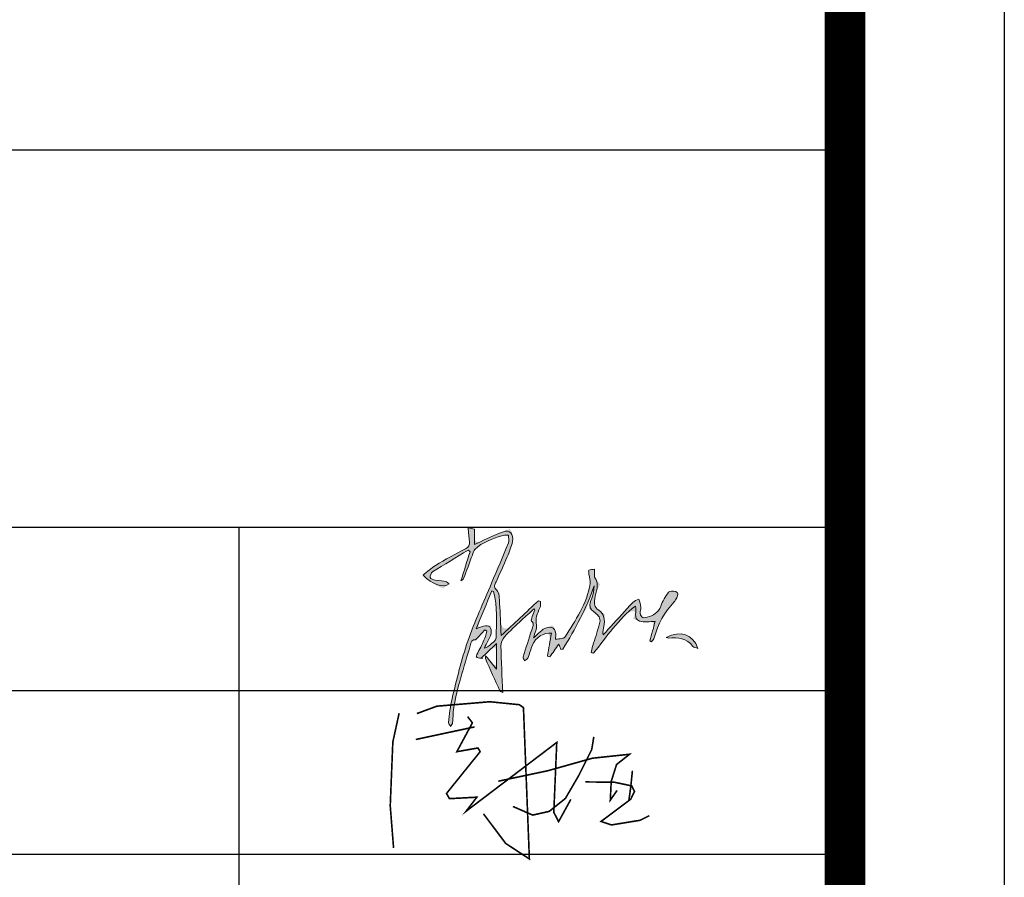
# Model space of a CAD drawing. Extents: x 491147 to 814927, y -517176 to -115407.
# Drawn here: x 584431 to 591031, y -425262 to -419515 of the extents above; entities that cross this region are included whole.
import ezdxf

# ---------------------------------------------------------------- set-up
doc = ezdxf.new("R2010")
doc.units = 0
doc.header["$LTSCALE"] = 1000
doc.header["$MEASUREMENT"] = 0
doc.layers.add('公用-图框', color=4, linetype='Continuous')
doc.layers.add('家具外线总', color=3, linetype='Continuous', lineweight=13)

# ---------------------------------------------------------------- blocks, each defined once
blk = doc.blocks.new('乙i')
at = {"const_width": 20}
for points in [[(51018.6471, -99310.441), (51266.948, -99218.5431), (51924.4843, -99163.4043), (52292.3368, -99200.1636), (52342.9166, -99236.9226), (52416.4866, -101116.236), (52122.2047, -100923.2502), (51846.3155, -100555.6584)], [(50728.9633, -100978.389), (50687.5798, -100454.5708), (50719.767, -99664.2483), (50797.9358, -99305.8459)], [(51648.595, -99347.2003), (51708.3705, -99425.3134), (51515.2482, -99783.7154), (51777.343, -99737.7667), (51804.932, -99783.7154), (51386.4996, -100302.939), (51423.2849, -100367.2676), (51763.5485, -100348.8881), (51630.2024, -100523.4941), (52756.7502, -99668.843), (52719.9649, -100537.2789), (52779.741, -100652.1513), (52931.4805, -100376.4574)], [(51004.8526, -99632.084), (51735.9595, -99475.8572)], [(53216.935, -99599.3253), (53190.9582, -99757.958), (53032.2135, -100075.2233), (52864.8097, -100363.646), (52662.77, -100525.163), (52457.8449, -100571.3106), (52212.5114, -100464.5941)], [(52030.6759, -100150.2132), (52645.4523, -100020.4228), (53199.6173, -99864.6744), (53661.4216, -99815.6425), (53499.7897, -99942.5486), (53433.4058, -100153.0975), (53421.8607, -100386.72), (53505.5622, -100265.5822)], [(53696.6199, -100020.9255), (53676.3965, -100220.1305), (53653.2838, -100384.6912)], [(53113.0272, -100159.503), (53468.3835, -100162.39), (53687.9528, -100208.5824), (53722.6219, -100277.871), (53676.3965, -100373.1431), (53306.5952, -100650.2977), (53436.6037, -100693.6031), (53791.96, -100635.8626), (53907.5228, -100578.1221)]]:
    blk.add_lwpolyline(points, dxfattribs=at)
blk = doc.blocks.new('tuqian')
at = {"layer": '公用-图框'}
h = blk.add_hatch(color=256, dxfattribs=at)
edge = h.paths.add_edge_path()
edge.add_spline(control_points=[(299460.4, -111480.8), (299460.4, -111480.8), (299460.4, -111480.8), (299467.1, -111461), (299479, -111442.3), (299491.6, -111425.5), (299495.5, -111420.3), (299510.9, -111419.9), (299519, -111422.8), (299530.3, -111426.8), (299531.1, -111437.4), (299524, -111447.7), (299520.4, -111452.9), (299518.5, -111459.5), (299514.2, -111464), (299475.1, -111504.4), (299450, -111552.5), (299434.4, -111606.2), (299432.7, -111612), (299427.7, -111616.9), (299424.3, -111622.3), (299422, -111621.2), (299419.7, -111620.2), (299417.4, -111619.2), (299424.9, -111592.1), (299432.3, -111564.9), (299438.8, -111541.1), (299417.8, -111541.1), (299394.5, -111546.7), (299375.8, -111539.8), (299350.4, -111530.3), (299366.4, -111501.4), (299359.8, -111480.2), (299291.5, -111532.2), (299245.4, -111603), (299193.2, -111668.2), (299190, -111666.5), (299186.8, -111664.9), (299183.6, -111663.2), (299186.9, -111651.5), (299190.1, -111639.7), (299193.5, -111628.1), (299201.9, -111600.3), (299211.3, -111572.9), (299218.4, -111544.8), (299222.6, -111528.3), (299212.6, -111516.7), (299199.4, -111507.3), (299175.8, -111490.6), (299173.9, -111476.3), (299186, -111448.9), (299192.6, -111434.1), (299195.1, -111417.4), (299195.6, -111400.1), (299165.3, -111489.9), (299119.8, -111571.2), (299071.9, -111651.3), (299069.2, -111651.6), (299066.5, -111652), (299063.7, -111652.4), (299062.2, -111649.1), (299060.6, -111645.8), (299059.2, -111642.5), (299058.1, -111640), (299057.3, -111637.4), (299055.5, -111632.3), (299042.5, -111650.2), (299030.8, -111666.4), (299019.1, -111682.7), (299016.1, -111681.6), (299013, -111680.6), (299010, -111679.6), (299015.3, -111649.1), (299020.5, -111618.6), (299025.8, -111588.2), (298998.9, -111582.7), (298960.6, -111607.3), (298950.3, -111634.7), (298943.7, -111652), (298939, -111670), (298932.1, -111687.2), (298930.1, -111692), (298923.3, -111694.9), (298918.7, -111698.6), (298917, -111693.3), (298912.7, -111687.2), (298914, -111682.7), (298924.5, -111646.7), (298935.8, -111610.9), (298947.5, -111575.2), (298951.4, -111563.1), (298959.3, -111552.3), (298946.9, -111539.9), (298944.2, -111537.2), (298947.1, -111527.6), (298949.1, -111521.7), (298952.1, -111512.5), (298956.4, -111503.8), (298960.2, -111494.8), (298959.1, -111493.8), (298958, -111492.8), (298956.8, -111491.7), (298940.4, -111506.5), (298923.6, -111520.9), (298907.5, -111536.1), (298884.4, -111557.8), (298860.8, -111579), (298839.6, -111602.5), (298831.4, -111611.6), (298824.8, -111626.2), (298825, -111638.2), (298826.2, -111699.7), (298829.8, -111761.1), (298832.6, -111824.4), (298829.8, -111822.9), (298822.6, -111821.4), (298820.8, -111817.5), (298801.3, -111775), (298782.5, -111732.1), (298763.7, -111689.3), (298763, -111687.7), (298763.8, -111685.4), (298764.3, -111678.1), (298779.7, -111696.8), (298792.5, -111712.3), (298808, -111731.1), (298808, -111696.1), (298808, -111665.6), (298808, -111629.4), (298785.6, -111650.5), (298767.3, -111667.7), (298747.6, -111686.4), (298752.3, -111688.7), (298751.7, -111688.2), (298751, -111688.1), (298722.9, -111685), (298723.3, -111685.2), (298737.8, -111657.5), (298747.3, -111639.2), (298755.7, -111620.3), (298763.8, -111601.4), (298766.7, -111594.6), (298767.2, -111586.8), (298768.7, -111579.4), (298766.4, -111577.8), (298764.1, -111576.2), (298761.8, -111574.6), (298750.2, -111587), (298738.5, -111599.4), (298724.2, -111614.6), (298710.8, -111611.2), (298706.9, -111623), (298702.7, -111638.6), (298691.3, -111681.1), (298676.9, -111722.8), (298665.3, -111765.3), (298655.2, -111801.7), (298646, -111838.5), (298638.9, -111875.6), (298634.7, -111897.9), (298635.6, -111921.1), (298633.2, -111943.9), (298632.7, -111949), (298628.3, -111953.7), (298625.6, -111958.7), (298622.5, -111953.7), (298616.3, -111948.3), (298616.9, -111943.7), (298620.6, -111911.7), (298623.1, -111879.2), (298630.8, -111848.1), (298650, -111771.5), (298667.9, -111694.2), (298693.6, -111619.6), (298720.6, -111541.4), (298755.9, -111466), (298787.8, -111389.5), (298810, -111336.2), (298833.2, -111283.2), (298854.7, -111229.5), (298858.2, -111220.8), (298854.9, -111209.3), (298854.7, -111199.1), (298845.9, -111199.6), (298836.4, -111198.1), (298828.3, -111200.9), (298790.4, -111214), (298751.6, -111226.1), (298722, -111255.2), (298716.6, -111260.6), (298714.5, -111269.7), (298711.6, -111277.4), (298700, -111308.4), (298688.9, -111339.7), (298676.9, -111370.6), (298675.4, -111374.4), (298670, -111376.8), (298665.9, -111380.2), (298678.3, -111340.8), (298690.3, -111302.6), (298702.3, -111264.3), (298699.7, -111262.4), (298697.1, -111260.5), (298694.5, -111258.5), (298647.2, -111287.1), (298599.7, -111315.3), (298553, -111344.9), (298547.4, -111348.4), (298542.4, -111360.3), (298544.2, -111366.2), (298545.9, -111371.7), (298556.7, -111377), (298563.9, -111377.8), (298607.8, -111382.2), (298607.9, -111381.8), (298619.9, -111392.4), (298596.6, -111409.8), (298551.5, -111395.6), (298515.5, -111357.7), (298532.3, -111344.4), (298547.6, -111329.3), (298565.6, -111318.5), (298604.2, -111295.4), (298643.7, -111273.5), (298683.8, -111253), (298697.9, -111245.8), (298702.3, -111237.6), (298700.1, -111222.9), (298697.6, -111205.8), (298696.5, -111188.6), (298694.5, -111168.8), (298705.3, -111171.1), (298711.9, -111172.5), (298719.5, -111174.2), (298719.5, -111194.2), (298719.5, -111213.9), (298719.5, -111235.5), (298752.9, -111220.5), (298784.3, -111206.3), (298815.9, -111192.3), (298821, -111190.1), (298826.7, -111189.1), (298831.7, -111186.7), (298860.4, -111172.9), (298877.4, -111195.9), (298871.3, -111223.7), (298866.7, -111244.5), (298858.8, -111264.7), (298850.5, -111284.5), (298836.3, -111318), (298820.4, -111350.8), (298805.9, -111384.2), (298801.2, -111394.8), (298793.8, -111402.8), (298808.6, -111416.7), (298819.4, -111426.8), (298818.3, -111451.3), (298819.6, -111469.6), (298822.7, -111510.3), (298823.9, -111551.1), (298826.2, -111597.7), (298877.5, -111549.8), (298926, -111504.4), (298974.5, -111459), (298977.1, -111459.9), (298979.6, -111460.9), (298982.2, -111461.9), (298981.8, -111470.6), (298984.1, -111480.7), (298980.4, -111487.7), (298969.1, -111509.6), (298961.2, -111530.4), (298966.2, -111556.6), (298968.9, -111570.4), (298959.9, -111586.4), (298954.9, -111606.8), (298963.7, -111598.3), (298969, -111592.5), (298975.1, -111587.5), (298983.2, -111580.9), (298990.9, -111573), (299000.3, -111569), (299028.8, -111556.7), (299045.2, -111568.8), (299043.3, -111599.5), (299043, -111603.6), (299042.3, -111607.6), (299041.7, -111612), (299051.1, -111611), (299059.2, -111610.5), (299067.1, -111609.1), (299071.3, -111608.4), (299077, -111607.2), (299078.9, -111604.2), (299121.4, -111537.2), (299167.3, -111471.7), (299180.3, -111391), (299182.2, -111379.4), (299176.9, -111366.8), (299175.3, -111354.6), (299174.5, -111348.7), (299172.9, -111338.5), (299174.9, -111337.7), (299181.5, -111334.8), (299189.6, -111335.2), (299197.1, -111334.3), (299197.3, -111339.9), (299197.6, -111345.4), (299197.6, -111351), (299197.7, -111356), (299195.5, -111362.6), (299197.8, -111365.8), (299219.2, -111394.5), (299202.1, -111423.5), (299198.5, -111452), (299196.1, -111471), (299194.8, -111484.8), (299214.4, -111497.3), (299236.6, -111511.5), (299239.3, -111536.3), (299234.7, -111561.1), (299232.8, -111571.4), (299229.6, -111581.5), (299231.3, -111594.4), (299241.7, -111583.5), (299252.2, -111572.7), (299262.3, -111561.5), (299291.2, -111529.6), (299319.6, -111497), (299349.2, -111465.7), (299355.2, -111459.4), (299365.7, -111457.4), (299374.1, -111453.4), (299376.9, -111463.8), (299380.4, -111474), (299382, -111484.6), (299382.8, -111489.9), (299379.5, -111495.8), (299379.3, -111501.4), (299378.4, -111522.5), (299386.8, -111530.8), (299406.6, -111524.9), (299430.1, -111518), (299451.2, -111508.2), (299460.4, -111480.8)], knot_values=[0, 0, 0, 0, 0.50005, 0.50005, 1, 1, 1, 2, 2, 2, 3, 3, 3, 4, 4, 4, 5, 5, 5, 6, 6, 6, 7, 7, 7, 8, 8, 8, 9, 9, 9, 10, 10, 10, 11, 11, 11, 12, 12, 12, 13, 13, 13, 14, 14, 14, 15, 15, 15, 16, 16, 16, 17, 17, 17, 18, 18, 18, 19, 19, 19, 20, 20, 20, 21, 21, 21, 22, 22, 22, 23, 23, 23, 24, 24, 24, 25, 25, 25, 26, 26, 26, 27, 27, 27, 28, 28, 28, 29, 29, 29, 30, 30, 30, 31, 31, 31, 32, 32, 32, 33, 33, 33, 34, 34, 34, 35, 35, 35, 36, 36, 36, 37, 37, 37, 38, 38, 38, 39, 39, 39, 40, 40, 40, 41, 41, 41, 42, 42, 42, 43, 43, 43, 44, 44, 44, 45, 45, 45, 46, 46, 46, 47, 47, 47, 48, 48, 48, 49, 49, 49, 50, 50, 50, 51, 51, 51, 52, 52, 52, 53, 53, 53, 54, 54, 54, 55, 55, 55, 56, 56, 56, 57, 57, 57, 58, 58, 58, 59, 59, 59, 60, 60, 60, 61, 61, 61, 62, 62, 62, 63, 63, 63, 64, 64, 64, 65, 65, 65, 66, 66, 66, 67, 67, 67, 68, 68, 68, 69, 69, 69, 70, 70, 70, 71, 71, 71, 72, 72, 72, 73, 73, 73, 74, 74, 74, 75, 75, 75, 76, 76, 76, 77, 77, 77, 78, 78, 78, 79, 79, 79, 80, 80, 80, 81, 81, 81, 82, 82, 82, 83, 83, 83, 84, 84, 84, 85, 85, 85, 86, 86, 86, 87, 87, 87, 88, 88, 88, 89, 89, 89, 90, 90, 90, 91, 91, 91, 92, 92, 92, 93, 93, 93, 94, 94, 94, 95, 95, 95, 96, 96, 96, 97, 97, 97, 98, 98, 98, 99, 99, 99, 100, 100, 100, 101, 101, 101, 102, 102, 102, 103, 103, 103, 104, 104, 104, 105, 105, 105, 106, 106, 106, 107, 107, 107, 108, 108, 108, 109, 109, 109, 110, 110, 110, 111, 111, 111, 112, 112, 112, 113, 113, 113, 114, 114, 114, 114], degree=3, periodic=0)
edge = h.paths.add_edge_path()
edge.add_spline(control_points=[(298759, -111647.9), (298759, -111647.9), (298759, -111647.9), (298769.6, -111642.4), (298775.3, -111640.8), (298779.1, -111637.1), (298789.1, -111627.4), (298806.3, -111616.8), (298806.2, -111606.6), (298805.8, -111545.3), (298813.7, -111483.1), (298795.6, -111422.7), (298793.2, -111421.8), (298790.8, -111420.8), (298788.5, -111419.9), (298768.4, -111468.6), (298748.4, -111517.3), (298726.2, -111571.2), (298740.8, -111565.4), (298748.4, -111560.7), (298756.5, -111559.7), (298764.7, -111558.6), (298776.9, -111558.2), (298780.9, -111562.9), (298786.2, -111569), (298787.6, -111581.1), (298785.9, -111589.7), (298783.6, -111601.3), (298776.9, -111612), (298771.8, -111623), (298768.6, -111629.9), (298764.9, -111636.4), (298759, -111647.9)], knot_values=[0, 0, 0, 0, 0.50005, 0.50005, 1, 1, 1, 2, 2, 2, 3, 3, 3, 4, 4, 4, 5, 5, 5, 6, 6, 6, 7, 7, 7, 8, 8, 8, 9, 9, 9, 10, 10, 10, 10], degree=3, periodic=0)
h = blk.add_hatch(color=256, dxfattribs=at)
edge = h.paths.add_edge_path()
edge.add_spline(control_points=[(299430.1, -111518), (299430.1, -111518), (299430.1, -111518), (299451.2, -111508.2), (299460.4, -111480.8), (299467.1, -111461), (299479, -111442.3), (299491.6, -111425.5), (299495.5, -111420.3), (299510.9, -111419.9), (299519, -111422.8), (299530.3, -111426.8), (299531.1, -111437.4), (299524, -111447.7), (299520.4, -111452.9), (299518.5, -111459.5), (299514.2, -111464), (299475.1, -111504.4), (299450, -111552.5), (299434.4, -111606.2), (299432.7, -111612), (299427.7, -111616.9), (299424.3, -111622.3), (299422, -111621.2), (299419.7, -111620.2), (299417.4, -111619.2), (299424.9, -111592.1), (299432.3, -111564.9), (299438.8, -111541.1), (299417.8, -111541.1), (299394.5, -111546.7), (299375.8, -111539.8), (299350.4, -111530.3), (299366.4, -111501.4), (299359.8, -111480.2), (299291.5, -111532.2), (299245.4, -111603), (299193.2, -111668.2), (299190, -111666.5), (299186.8, -111664.9), (299183.6, -111663.2), (299186.9, -111651.5), (299190.1, -111639.7), (299193.5, -111628.1), (299201.9, -111600.3), (299211.3, -111572.9), (299218.4, -111544.8), (299222.6, -111528.3), (299212.6, -111516.7), (299199.4, -111507.3), (299175.8, -111490.6), (299173.9, -111476.3), (299186, -111448.9), (299192.6, -111434.1), (299195.1, -111417.4), (299195.6, -111400.1), (299165.3, -111489.9), (299119.8, -111571.2), (299071.9, -111651.3), (299069.2, -111651.6), (299066.5, -111652), (299063.7, -111652.4), (299062.2, -111649.1), (299060.6, -111645.8), (299059.2, -111642.5), (299058.1, -111640), (299057.3, -111637.4), (299055.5, -111632.3), (299042.5, -111650.2), (299030.8, -111666.4), (299019.1, -111682.7), (299016.1, -111681.6), (299013, -111680.6), (299010, -111679.6), (299015.3, -111649.1), (299020.5, -111618.6), (299025.8, -111588.2), (298998.9, -111582.7), (298960.6, -111607.3), (298950.3, -111634.7), (298943.7, -111652), (298939, -111670), (298932.1, -111687.2), (298930.1, -111692), (298923.3, -111694.9), (298918.7, -111698.6), (298917, -111693.3), (298912.7, -111687.2), (298914, -111682.7), (298924.5, -111646.7), (298935.8, -111610.9), (298947.5, -111575.2), (298951.4, -111563.1), (298959.3, -111552.3), (298946.9, -111539.9), (298944.2, -111537.2), (298947.1, -111527.6), (298949.1, -111521.7), (298952.1, -111512.5), (298956.4, -111503.8), (298960.2, -111494.8), (298959.1, -111493.8), (298958, -111492.8), (298956.8, -111491.7), (298940.4, -111506.5), (298923.6, -111520.9), (298907.5, -111536.1), (298884.4, -111557.8), (298860.8, -111579), (298839.6, -111602.5), (298831.4, -111611.6), (298824.8, -111626.2), (298825, -111638.2), (298826.2, -111699.7), (298829.8, -111761.1), (298832.6, -111824.4), (298829.8, -111822.9), (298822.6, -111821.4), (298820.8, -111817.5), (298801.3, -111775), (298782.5, -111732.1), (298763.7, -111689.3), (298763, -111687.7), (298763.8, -111685.4), (298764.3, -111678.1), (298779.7, -111696.8), (298792.5, -111712.3), (298808, -111731.1), (298808, -111696.1), (298808, -111665.6), (298808, -111629.4), (298785.6, -111650.5), (298767.3, -111667.7), (298747.6, -111686.4), (298752.3, -111688.7), (298751.7, -111688.2), (298751, -111688.1), (298722.9, -111685), (298723.3, -111685.2), (298737.8, -111657.5), (298747.3, -111639.2), (298755.7, -111620.3), (298763.8, -111601.4), (298766.7, -111594.6), (298767.2, -111586.8), (298768.7, -111579.4), (298766.4, -111577.8), (298764.1, -111576.2), (298761.8, -111574.6), (298750.2, -111587), (298738.5, -111599.4), (298724.2, -111614.6), (298710.8, -111611.2), (298706.9, -111623), (298702.7, -111638.6), (298691.3, -111681.1), (298676.9, -111722.8), (298665.3, -111765.3), (298655.2, -111801.7), (298646, -111838.5), (298638.9, -111875.6), (298634.7, -111897.9), (298635.6, -111921.1), (298633.2, -111943.9), (298632.7, -111949), (298628.3, -111953.7), (298625.6, -111958.7), (298622.5, -111953.7), (298616.3, -111948.3), (298616.9, -111943.7), (298620.6, -111911.7), (298623.1, -111879.2), (298630.8, -111848.1), (298650, -111771.5), (298667.9, -111694.2), (298693.6, -111619.6), (298720.6, -111541.4), (298755.9, -111466), (298787.8, -111389.5), (298810, -111336.2), (298833.2, -111283.2), (298854.7, -111229.5), (298858.2, -111220.8), (298854.9, -111209.3), (298854.7, -111199.1), (298845.9, -111199.6), (298836.4, -111198.1), (298828.3, -111200.9), (298790.4, -111214), (298751.6, -111226.1), (298722, -111255.2), (298716.6, -111260.6), (298714.5, -111269.7), (298711.6, -111277.4), (298700, -111308.4), (298688.9, -111339.7), (298676.9, -111370.6), (298675.4, -111374.4), (298670, -111376.8), (298665.9, -111380.2), (298678.3, -111340.8), (298690.3, -111302.6), (298702.3, -111264.3), (298699.7, -111262.4), (298697.1, -111260.5), (298694.5, -111258.5), (298647.2, -111287.1), (298599.7, -111315.3), (298553, -111344.9), (298547.4, -111348.4), (298542.4, -111360.3), (298544.2, -111366.2), (298545.9, -111371.7), (298556.7, -111377), (298563.9, -111377.8), (298607.8, -111382.2), (298607.9, -111381.8), (298619.9, -111392.4), (298596.6, -111409.8), (298551.5, -111395.6), (298515.5, -111357.7), (298532.3, -111344.4), (298547.6, -111329.3), (298565.6, -111318.5), (298604.2, -111295.4), (298643.7, -111273.5), (298683.8, -111253), (298697.9, -111245.8), (298702.3, -111237.6), (298700.1, -111222.9), (298697.6, -111205.8), (298696.5, -111188.6), (298694.5, -111168.8), (298705.3, -111171.1), (298711.9, -111172.5), (298719.5, -111174.2), (298719.5, -111194.2), (298719.5, -111213.9), (298719.5, -111235.5), (298752.9, -111220.5), (298784.3, -111206.3), (298815.9, -111192.3), (298821, -111190.1), (298826.7, -111189.1), (298831.7, -111186.7), (298860.4, -111172.9), (298877.4, -111195.9), (298871.3, -111223.7), (298866.7, -111244.5), (298858.8, -111264.7), (298850.5, -111284.5), (298836.3, -111318), (298820.4, -111350.8), (298805.9, -111384.2), (298801.2, -111394.8), (298793.8, -111402.8), (298808.6, -111416.7), (298819.4, -111426.8), (298818.3, -111451.3), (298819.6, -111469.6), (298822.7, -111510.3), (298823.9, -111551.1), (298826.2, -111597.7), (298877.5, -111549.8), (298926, -111504.4), (298974.5, -111459), (298977.1, -111459.9), (298979.6, -111460.9), (298982.2, -111461.9), (298981.8, -111470.6), (298984.1, -111480.7), (298980.4, -111487.7), (298969.1, -111509.6), (298961.2, -111530.4), (298966.2, -111556.6), (298968.9, -111570.4), (298959.9, -111586.4), (298954.9, -111606.8), (298963.7, -111598.3), (298969, -111592.5), (298975.1, -111587.5), (298983.2, -111580.9), (298990.9, -111573), (299000.3, -111569), (299028.8, -111556.7), (299045.2, -111568.8), (299043.3, -111599.5), (299043, -111603.6), (299042.3, -111607.6), (299041.7, -111612), (299051.1, -111611), (299059.2, -111610.5), (299067.1, -111609.1), (299071.3, -111608.4), (299077, -111607.2), (299078.9, -111604.2), (299121.4, -111537.2), (299167.3, -111471.7), (299180.3, -111391), (299182.2, -111379.4), (299176.9, -111366.8), (299175.3, -111354.6), (299174.5, -111348.7), (299172.9, -111338.5), (299174.9, -111337.7), (299181.5, -111334.8), (299189.6, -111335.2), (299197.1, -111334.3), (299197.3, -111339.9), (299197.6, -111345.4), (299197.6, -111351), (299197.7, -111356), (299195.5, -111362.6), (299197.8, -111365.8), (299219.2, -111394.5), (299202.1, -111423.5), (299198.5, -111452), (299196.1, -111471), (299194.8, -111484.8), (299214.4, -111497.3), (299236.6, -111511.5), (299239.3, -111536.3), (299234.7, -111561.1), (299232.8, -111571.4), (299229.6, -111581.5), (299231.3, -111594.4), (299241.7, -111583.5), (299252.2, -111572.7), (299262.3, -111561.5), (299291.2, -111529.6), (299319.6, -111497), (299349.2, -111465.7), (299355.2, -111459.4), (299365.7, -111457.4), (299374.1, -111453.4), (299376.9, -111463.8), (299380.4, -111474), (299382, -111484.6), (299382.8, -111489.9), (299379.5, -111495.8), (299379.3, -111501.4), (299378.4, -111522.5), (299386.8, -111530.8), (299406.6, -111524.9), (299430.1, -111518)], knot_values=[0, 0, 0, 0, 0.50005, 0.50005, 1, 1, 1, 2, 2, 2, 3, 3, 3, 4, 4, 4, 5, 5, 5, 6, 6, 6, 7, 7, 7, 8, 8, 8, 9, 9, 9, 10, 10, 10, 11, 11, 11, 12, 12, 12, 13, 13, 13, 14, 14, 14, 15, 15, 15, 16, 16, 16, 17, 17, 17, 18, 18, 18, 19, 19, 19, 20, 20, 20, 21, 21, 21, 22, 22, 22, 23, 23, 23, 24, 24, 24, 25, 25, 25, 26, 26, 26, 27, 27, 27, 28, 28, 28, 29, 29, 29, 30, 30, 30, 31, 31, 31, 32, 32, 32, 33, 33, 33, 34, 34, 34, 35, 35, 35, 36, 36, 36, 37, 37, 37, 38, 38, 38, 39, 39, 39, 40, 40, 40, 41, 41, 41, 42, 42, 42, 43, 43, 43, 44, 44, 44, 45, 45, 45, 46, 46, 46, 47, 47, 47, 48, 48, 48, 49, 49, 49, 50, 50, 50, 51, 51, 51, 52, 52, 52, 53, 53, 53, 54, 54, 54, 55, 55, 55, 56, 56, 56, 57, 57, 57, 58, 58, 58, 59, 59, 59, 60, 60, 60, 61, 61, 61, 62, 62, 62, 63, 63, 63, 64, 64, 64, 65, 65, 65, 66, 66, 66, 67, 67, 67, 68, 68, 68, 69, 69, 69, 70, 70, 70, 71, 71, 71, 72, 72, 72, 73, 73, 73, 74, 74, 74, 75, 75, 75, 76, 76, 76, 77, 77, 77, 78, 78, 78, 79, 79, 79, 80, 80, 80, 81, 81, 81, 82, 82, 82, 83, 83, 83, 84, 84, 84, 85, 85, 85, 86, 86, 86, 87, 87, 87, 88, 88, 88, 89, 89, 89, 90, 90, 90, 91, 91, 91, 92, 92, 92, 93, 93, 93, 94, 94, 94, 95, 95, 95, 96, 96, 96, 97, 97, 97, 98, 98, 98, 99, 99, 99, 100, 100, 100, 101, 101, 101, 102, 102, 102, 103, 103, 103, 104, 104, 104, 105, 105, 105, 106, 106, 106, 107, 107, 107, 108, 108, 108, 109, 109, 109, 110, 110, 110, 111, 111, 111, 112, 112, 112, 113, 113, 113, 114, 114, 114, 114], degree=3, periodic=0)
edge = h.paths.add_edge_path()
edge.add_spline(control_points=[(298768.6, -111629.9), (298768.6, -111629.9), (298768.6, -111629.9), (298764.9, -111636.4), (298759, -111647.9), (298769.6, -111642.4), (298775.3, -111640.8), (298779.1, -111637.1), (298789.1, -111627.4), (298806.3, -111616.8), (298806.2, -111606.6), (298805.8, -111545.3), (298813.7, -111483.1), (298795.6, -111422.7), (298793.2, -111421.8), (298790.8, -111420.8), (298788.5, -111419.9), (298768.4, -111468.6), (298748.4, -111517.3), (298726.2, -111571.2), (298740.8, -111565.4), (298748.4, -111560.7), (298756.5, -111559.7), (298764.7, -111558.6), (298776.9, -111558.2), (298780.9, -111562.9), (298786.2, -111569), (298787.6, -111581.1), (298785.9, -111589.7), (298783.6, -111601.3), (298776.9, -111612), (298771.8, -111623), (298768.6, -111629.9)], knot_values=[0, 0, 0, 0, 0.50005, 0.50005, 1, 1, 1, 2, 2, 2, 3, 3, 3, 4, 4, 4, 5, 5, 5, 6, 6, 6, 7, 7, 7, 8, 8, 8, 9, 9, 9, 10, 10, 10, 10], degree=3, periodic=0)
h = blk.add_hatch(color=256, dxfattribs=at)
edge = h.paths.add_edge_path()
edge.add_spline(control_points=[(299608.7, -111648.9), (299589.5, -111592.2), (299538.3, -111575.2), (299482.5, -111605.3)], knot_values=[3, 3, 3, 3, 4, 4, 4, 4], degree=3, periodic=0)
edge.add_spline(control_points=[(299482.5, -111605.3), (299486.2, -111606.4), (299488.7, -111608), (299491.1, -111607.7)], knot_values=[2, 2, 2, 2, 3, 3, 3, 3], degree=3, periodic=0)
edge.add_spline(control_points=[(299491.1, -111607.7), (299528.9, -111603.4), (299563.5, -111607.4), (299588.6, -111641.1)], knot_values=[1, 1, 1, 1, 2, 2, 2, 2], degree=3, periodic=0)
edge.add_spline(control_points=[(299588.6, -111641.1), (299591.9, -111645.4), (299600.4, -111645.8), (299608.7, -111648.9)], knot_values=[0, 0, 0, 0, 1, 1, 1, 1], degree=3, periodic=0)
h = blk.add_hatch(color=256, dxfattribs=at)
edge = h.paths.add_edge_path()
edge.add_spline(control_points=[(299608.7, -111648.9), (299589.5, -111592.2), (299538.3, -111575.2), (299482.5, -111605.3)], knot_values=[3, 3, 3, 3, 4, 4, 4, 4], degree=3, periodic=0)
edge.add_spline(control_points=[(299482.5, -111605.3), (299486.2, -111606.4), (299488.7, -111608), (299491.1, -111607.7)], knot_values=[2, 2, 2, 2, 3, 3, 3, 3], degree=3, periodic=0)
edge.add_spline(control_points=[(299491.1, -111607.7), (299528.9, -111603.4), (299563.5, -111607.4), (299588.6, -111641.1)], knot_values=[1, 1, 1, 1, 2, 2, 2, 2], degree=3, periodic=0)
edge.add_spline(control_points=[(299588.6, -111641.1), (299591.9, -111645.4), (299600.4, -111645.8), (299608.7, -111648.9)], knot_values=[0, 0, 0, 0, 1, 1, 1, 1], degree=3, periodic=0)
at = {"color": 13}
for p, q in [((300192.8, -120167.8), (300192.8, -91467.8)), ((300192.8, -109667.8), (293192.8, -109667.8)), ((300192.8, -111167.8), (293192.8, -111167.8)), ((297783.1, -111167.8), (297783.1, -115717.8)), ((300192.8, -111817.8), (293192.8, -111817.8)), ((300192.8, -112467.8), (293192.8, -112467.8))]:
    blk.add_line(p, q, dxfattribs=at)
at = {"color": 3, "const_width": 100}
blk.add_lwpolyline([(300192.8, -91467.8), (300192.8, -120167.8)], dxfattribs=at)
at = {"layer": '公用-图框', "lineweight": 0}
for points, knots in [([(298956.8, -111491.7), (298940.4, -111506.5), (298923.6, -111520.9), (298907.5, -111536.1), (298884.4, -111557.8), (298860.8, -111579), (298839.6, -111602.5), (298831.4, -111611.6), (298824.8, -111626.2), (298825, -111638.2), (298826.2, -111699.7), (298829.8, -111761.1), (298832.6, -111824.4), (298829.8, -111822.9), (298822.6, -111821.4), (298820.8, -111817.5), (298801.3, -111775), (298782.5, -111732.1), (298763.7, -111689.3), (298763, -111687.7), (298763.8, -111685.4), (298764.3, -111678.1), (298779.7, -111696.8), (298792.5, -111712.3), (298808, -111731.1), (298808, -111696.1), (298808, -111665.6), (298808, -111629.4), (298785.6, -111650.5), (298767.3, -111667.7), (298747.6, -111686.4), (298752.3, -111688.7), (298751.7, -111688.2), (298751, -111688.1), (298722.9, -111685), (298723.3, -111685.2), (298737.8, -111657.5), (298747.3, -111639.2), (298755.7, -111620.3), (298763.8, -111601.4), (298766.7, -111594.6), (298767.2, -111586.8), (298768.7, -111579.4), (298766.4, -111577.8), (298764.1, -111576.2), (298761.8, -111574.6), (298750.2, -111587), (298738.5, -111599.4), (298724.2, -111614.6), (298710.8, -111611.2), (298706.9, -111623), (298702.7, -111638.6), (298691.3, -111681.1), (298676.9, -111722.8), (298665.3, -111765.3), (298655.2, -111801.7), (298646, -111838.5), (298638.9, -111875.6), (298634.7, -111897.9), (298635.6, -111921.1), (298633.2, -111943.9), (298632.7, -111949), (298628.3, -111953.7), (298625.6, -111958.7), (298622.5, -111953.7), (298616.3, -111948.3), (298616.9, -111943.7), (298620.6, -111911.7), (298623.1, -111879.2), (298630.8, -111848.1), (298650, -111771.5), (298667.9, -111694.2), (298693.6, -111619.6), (298720.6, -111541.4), (298755.9, -111466), (298787.8, -111389.5), (298810, -111336.2), (298833.2, -111283.2), (298854.7, -111229.5), (298858.2, -111220.8), (298854.9, -111209.3), (298854.7, -111199.1), (298845.9, -111199.6), (298836.4, -111198.1), (298828.3, -111200.9), (298790.4, -111214), (298751.6, -111226.1), (298722, -111255.2), (298716.6, -111260.6), (298714.5, -111269.7), (298711.6, -111277.4), (298700, -111308.4), (298688.9, -111339.7), (298676.9, -111370.6), (298675.4, -111374.4), (298670, -111376.8), (298665.9, -111380.2), (298678.3, -111340.8), (298690.3, -111302.6), (298702.3, -111264.3), (298699.7, -111262.4), (298697.1, -111260.5), (298694.5, -111258.5), (298647.2, -111287.1), (298599.7, -111315.3), (298553, -111344.9), (298547.4, -111348.4), (298542.4, -111360.3), (298544.2, -111366.2), (298545.9, -111371.7), (298556.7, -111377), (298563.9, -111377.8), (298607.8, -111382.2), (298607.9, -111381.8), (298619.9, -111392.4), (298596.6, -111409.8), (298551.5, -111395.6), (298515.5, -111357.7), (298532.3, -111344.4), (298547.6, -111329.3), (298565.6, -111318.5), (298604.2, -111295.4), (298643.7, -111273.5), (298683.8, -111253), (298697.9, -111245.8), (298702.3, -111237.6), (298700.1, -111222.9), (298697.6, -111205.8), (298696.5, -111188.6), (298694.5, -111168.8), (298705.3, -111171.1), (298711.9, -111172.5), (298719.5, -111174.2), (298719.5, -111194.2), (298719.5, -111213.9), (298719.5, -111235.5), (298752.9, -111220.5), (298784.3, -111206.3), (298815.9, -111192.3), (298821, -111190.1), (298826.7, -111189.1), (298831.7, -111186.7), (298860.4, -111172.9), (298877.4, -111195.9), (298871.3, -111223.7), (298866.7, -111244.5), (298858.8, -111264.7), (298850.5, -111284.5), (298836.3, -111318), (298820.4, -111350.8), (298805.9, -111384.2), (298801.2, -111394.8), (298793.8, -111402.8), (298808.6, -111416.7), (298819.4, -111426.8), (298818.3, -111451.3), (298819.6, -111469.6), (298822.7, -111510.3), (298823.9, -111551.1), (298826.2, -111597.7), (298877.5, -111549.8), (298926, -111504.4), (298974.5, -111459), (298977.1, -111459.9), (298979.6, -111460.9), (298982.2, -111461.9), (298981.8, -111470.6), (298984.1, -111480.7), (298980.4, -111487.7), (298969.1, -111509.6), (298961.2, -111530.4), (298966.2, -111556.6), (298968.9, -111570.4), (298959.9, -111586.4), (298954.9, -111606.8), (298963.7, -111598.3), (298969, -111592.5), (298975.1, -111587.5), (298983.2, -111580.9), (298990.9, -111573), (299000.3, -111569), (299028.8, -111556.7), (299045.2, -111568.8), (299043.3, -111599.5), (299043, -111603.6), (299042.3, -111607.6), (299041.7, -111612), (299051.1, -111611), (299059.2, -111610.5), (299067.1, -111609.1), (299071.3, -111608.4), (299077, -111607.2), (299078.9, -111604.2), (299121.4, -111537.2), (299167.3, -111471.7), (299180.3, -111391), (299182.2, -111379.4), (299176.9, -111366.8), (299175.3, -111354.6), (299174.5, -111348.7), (299172.9, -111338.5), (299174.9, -111337.7), (299181.5, -111334.8), (299189.6, -111335.2), (299197.1, -111334.3), (299197.3, -111339.9), (299197.6, -111345.4), (299197.6, -111351), (299197.7, -111356), (299195.5, -111362.6), (299197.8, -111365.8), (299219.2, -111394.5), (299202.1, -111423.5), (299198.5, -111452), (299196.1, -111471), (299194.8, -111484.8), (299214.4, -111497.3), (299236.6, -111511.5), (299239.3, -111536.3), (299234.7, -111561.1), (299232.8, -111571.4), (299229.6, -111581.5), (299231.3, -111594.4), (299241.7, -111583.5), (299252.2, -111572.7), (299262.3, -111561.5), (299291.2, -111529.6), (299319.6, -111497), (299349.2, -111465.7), (299355.2, -111459.4), (299365.7, -111457.4), (299374.1, -111453.4), (299376.9, -111463.8), (299380.4, -111474), (299382, -111484.6), (299382.8, -111489.9), (299379.5, -111495.8), (299379.3, -111501.4), (299378.4, -111522.5), (299386.8, -111530.8), (299406.6, -111524.9), (299430.1, -111518), (299451.2, -111508.2), (299460.4, -111480.8), (299467.1, -111461), (299479, -111442.3), (299491.6, -111425.5), (299495.5, -111420.3), (299510.9, -111419.9), (299519, -111422.8), (299530.3, -111426.8), (299531.1, -111437.4), (299524, -111447.7), (299520.4, -111452.9), (299518.5, -111459.5), (299514.2, -111464), (299475.1, -111504.4), (299450, -111552.5), (299434.4, -111606.2), (299432.7, -111612), (299427.7, -111616.9), (299424.3, -111622.3), (299422, -111621.2), (299419.7, -111620.2), (299417.4, -111619.2), (299424.9, -111592.1), (299432.3, -111564.9), (299438.8, -111541.1), (299417.8, -111541.1), (299394.5, -111546.7), (299375.8, -111539.8), (299350.4, -111530.3), (299366.4, -111501.4), (299359.8, -111480.2), (299291.5, -111532.2), (299245.4, -111603), (299193.2, -111668.2), (299190, -111666.5), (299186.8, -111664.9), (299183.6, -111663.2), (299186.9, -111651.5), (299190.1, -111639.7), (299193.5, -111628.1), (299201.9, -111600.3), (299211.3, -111572.9), (299218.4, -111544.8), (299222.6, -111528.3), (299212.6, -111516.7), (299199.4, -111507.3), (299175.8, -111490.6), (299173.9, -111476.3), (299186, -111448.9), (299192.6, -111434.1), (299195.1, -111417.4), (299195.6, -111400.1), (299165.3, -111489.9), (299119.8, -111571.2), (299071.9, -111651.3), (299069.2, -111651.6), (299066.5, -111652), (299063.7, -111652.4), (299062.2, -111649.1), (299060.6, -111645.8), (299059.2, -111642.5), (299058.1, -111640), (299057.3, -111637.4), (299055.5, -111632.3), (299042.5, -111650.2), (299030.8, -111666.4), (299019.1, -111682.7), (299016.1, -111681.6), (299013, -111680.6), (299010, -111679.6), (299015.3, -111649.1), (299020.5, -111618.6), (299025.8, -111588.2), (298998.9, -111582.7), (298960.6, -111607.3), (298950.3, -111634.7), (298943.7, -111652), (298939, -111670), (298932.1, -111687.2), (298930.1, -111692), (298923.3, -111694.9), (298918.7, -111698.6), (298917, -111693.3), (298912.7, -111687.2), (298914, -111682.7), (298924.5, -111646.7), (298935.8, -111610.9), (298947.5, -111575.2), (298951.4, -111563.1), (298959.3, -111552.3), (298946.9, -111539.9), (298944.2, -111537.2), (298947.1, -111527.6), (298949.1, -111521.7), (298952.1, -111512.5), (298956.4, -111503.8), (298960.2, -111494.8), (298959.1, -111493.8), (298958, -111492.8), (298956.8, -111491.7)], [0, 0, 0, 0, 1, 1, 1, 2, 2, 2, 3, 3, 3, 4, 4, 4, 5, 5, 5, 6, 6, 6, 7, 7, 7, 8, 8, 8, 9, 9, 9, 10, 10, 10, 11, 11, 11, 12, 12, 12, 13, 13, 13, 14, 14, 14, 15, 15, 15, 16, 16, 16, 17, 17, 17, 18, 18, 18, 19, 19, 19, 20, 20, 20, 21, 21, 21, 22, 22, 22, 23, 23, 23, 24, 24, 24, 25, 25, 25, 26, 26, 26, 27, 27, 27, 28, 28, 28, 29, 29, 29, 30, 30, 30, 31, 31, 31, 32, 32, 32, 33, 33, 33, 34, 34, 34, 35, 35, 35, 36, 36, 36, 37, 37, 37, 38, 38, 38, 39, 39, 39, 40, 40, 40, 41, 41, 41, 42, 42, 42, 43, 43, 43, 44, 44, 44, 45, 45, 45, 46, 46, 46, 47, 47, 47, 48, 48, 48, 49, 49, 49, 50, 50, 50, 51, 51, 51, 52, 52, 52, 53, 53, 53, 54, 54, 54, 55, 55, 55, 56, 56, 56, 57, 57, 57, 58, 58, 58, 59, 59, 59, 60, 60, 60, 61, 61, 61, 62, 62, 62, 63, 63, 63, 64, 64, 64, 65, 65, 65, 66, 66, 66, 67, 67, 67, 68, 68, 68, 69, 69, 69, 70, 70, 70, 71, 71, 71, 72, 72, 72, 73, 73, 73, 74, 74, 74, 75, 75, 75, 76, 76, 76, 77, 77, 77, 78, 78, 78, 79, 79, 79, 80, 80, 80, 81, 81, 81, 82, 82, 82, 83, 83, 83, 84, 84, 84, 85, 85, 85, 86, 86, 86, 87, 87, 87, 88, 88, 88, 89, 89, 89, 90, 90, 90, 91, 91, 91, 92, 92, 92, 93, 93, 93, 94, 94, 94, 95, 95, 95, 96, 96, 96, 97, 97, 97, 98, 98, 98, 99, 99, 99, 100, 100, 100, 101, 101, 101, 102, 102, 102, 103, 103, 103, 104, 104, 104, 105, 105, 105, 106, 106, 106, 107, 107, 107, 108, 108, 108, 109, 109, 109, 110, 110, 110, 111, 111, 111, 112, 112, 112, 113, 113, 113, 114, 114, 114, 114]), ([(298956.8, -111491.7), (298940.4, -111506.5), (298923.6, -111520.9), (298907.5, -111536.1), (298884.4, -111557.8), (298860.8, -111579), (298839.6, -111602.5), (298831.4, -111611.6), (298824.8, -111626.2), (298825, -111638.2), (298826.2, -111699.7), (298829.8, -111761.1), (298832.6, -111824.4), (298829.8, -111822.9), (298822.6, -111821.4), (298820.8, -111817.5), (298801.3, -111775), (298782.5, -111732.1), (298763.7, -111689.3), (298763, -111687.7), (298763.8, -111685.4), (298764.3, -111678.1), (298779.7, -111696.8), (298792.5, -111712.3), (298808, -111731.1), (298808, -111696.1), (298808, -111665.6), (298808, -111629.4), (298785.6, -111650.5), (298767.3, -111667.7), (298747.6, -111686.4), (298752.3, -111688.7), (298751.7, -111688.2), (298751, -111688.1), (298722.9, -111685), (298723.3, -111685.2), (298737.8, -111657.5), (298747.3, -111639.2), (298755.7, -111620.3), (298763.8, -111601.4), (298766.7, -111594.6), (298767.2, -111586.8), (298768.7, -111579.4), (298766.4, -111577.8), (298764.1, -111576.2), (298761.8, -111574.6), (298750.2, -111587), (298738.5, -111599.4), (298724.2, -111614.6), (298710.8, -111611.2), (298706.9, -111623), (298702.7, -111638.6), (298691.3, -111681.1), (298676.9, -111722.8), (298665.3, -111765.3), (298655.2, -111801.7), (298646, -111838.5), (298638.9, -111875.6), (298634.7, -111897.9), (298635.6, -111921.1), (298633.2, -111943.9), (298632.7, -111949), (298628.3, -111953.7), (298625.6, -111958.7), (298622.5, -111953.7), (298616.3, -111948.3), (298616.9, -111943.7), (298620.6, -111911.7), (298623.1, -111879.2), (298630.8, -111848.1), (298650, -111771.5), (298667.9, -111694.2), (298693.6, -111619.6), (298720.6, -111541.4), (298755.9, -111466), (298787.8, -111389.5), (298810, -111336.2), (298833.2, -111283.2), (298854.7, -111229.5), (298858.2, -111220.8), (298854.9, -111209.3), (298854.7, -111199.1), (298845.9, -111199.6), (298836.4, -111198.1), (298828.3, -111200.9), (298790.4, -111214), (298751.6, -111226.1), (298722, -111255.2), (298716.6, -111260.6), (298714.5, -111269.7), (298711.6, -111277.4), (298700, -111308.4), (298688.9, -111339.7), (298676.9, -111370.6), (298675.4, -111374.4), (298670, -111376.8), (298665.9, -111380.2), (298678.3, -111340.8), (298690.3, -111302.6), (298702.3, -111264.3), (298699.7, -111262.4), (298697.1, -111260.5), (298694.5, -111258.5), (298647.2, -111287.1), (298599.7, -111315.3), (298553, -111344.9), (298547.4, -111348.4), (298542.4, -111360.3), (298544.2, -111366.2), (298545.9, -111371.7), (298556.7, -111377), (298563.9, -111377.8), (298607.8, -111382.2), (298607.9, -111381.8), (298619.9, -111392.4), (298596.6, -111409.8), (298551.5, -111395.6), (298515.5, -111357.7), (298532.3, -111344.4), (298547.6, -111329.3), (298565.6, -111318.5), (298604.2, -111295.4), (298643.7, -111273.5), (298683.8, -111253), (298697.9, -111245.8), (298702.3, -111237.6), (298700.1, -111222.9), (298697.6, -111205.8), (298696.5, -111188.6), (298694.5, -111168.8), (298705.3, -111171.1), (298711.9, -111172.5), (298719.5, -111174.2), (298719.5, -111194.2), (298719.5, -111213.9), (298719.5, -111235.5), (298752.9, -111220.5), (298784.3, -111206.3), (298815.9, -111192.3), (298821, -111190.1), (298826.7, -111189.1), (298831.7, -111186.7), (298860.4, -111172.9), (298877.4, -111195.9), (298871.3, -111223.7), (298866.7, -111244.5), (298858.8, -111264.7), (298850.5, -111284.5), (298836.3, -111318), (298820.4, -111350.8), (298805.9, -111384.2), (298801.2, -111394.8), (298793.8, -111402.8), (298808.6, -111416.7), (298819.4, -111426.8), (298818.3, -111451.3), (298819.6, -111469.6), (298822.7, -111510.3), (298823.9, -111551.1), (298826.2, -111597.7), (298877.5, -111549.8), (298926, -111504.4), (298974.5, -111459), (298977.1, -111459.9), (298979.6, -111460.9), (298982.2, -111461.9), (298981.8, -111470.6), (298984.1, -111480.7), (298980.4, -111487.7), (298969.1, -111509.6), (298961.2, -111530.4), (298966.2, -111556.6), (298968.9, -111570.4), (298959.9, -111586.4), (298954.9, -111606.8), (298963.7, -111598.3), (298969, -111592.5), (298975.1, -111587.5), (298983.2, -111580.9), (298990.9, -111573), (299000.3, -111569), (299028.8, -111556.7), (299045.2, -111568.8), (299043.3, -111599.5), (299043, -111603.6), (299042.3, -111607.6), (299041.7, -111612), (299051.1, -111611), (299059.2, -111610.5), (299067.1, -111609.1), (299071.3, -111608.4), (299077, -111607.2), (299078.9, -111604.2), (299121.4, -111537.2), (299167.3, -111471.7), (299180.3, -111391), (299182.2, -111379.4), (299176.9, -111366.8), (299175.3, -111354.6), (299174.5, -111348.7), (299172.9, -111338.5), (299174.9, -111337.7), (299181.5, -111334.8), (299189.6, -111335.2), (299197.1, -111334.3), (299197.3, -111339.9), (299197.6, -111345.4), (299197.6, -111351), (299197.7, -111356), (299195.5, -111362.6), (299197.8, -111365.8), (299219.2, -111394.5), (299202.1, -111423.5), (299198.5, -111452), (299196.1, -111471), (299194.8, -111484.8), (299214.4, -111497.3), (299236.6, -111511.5), (299239.3, -111536.3), (299234.7, -111561.1), (299232.8, -111571.4), (299229.6, -111581.5), (299231.3, -111594.4), (299241.7, -111583.5), (299252.2, -111572.7), (299262.3, -111561.5), (299291.2, -111529.6), (299319.6, -111497), (299349.2, -111465.7), (299355.2, -111459.4), (299365.7, -111457.4), (299374.1, -111453.4), (299376.9, -111463.8), (299380.4, -111474), (299382, -111484.6), (299382.8, -111489.9), (299379.5, -111495.8), (299379.3, -111501.4), (299378.4, -111522.5), (299386.8, -111530.8), (299406.6, -111524.9), (299430.1, -111518), (299451.2, -111508.2), (299460.4, -111480.8), (299467.1, -111461), (299479, -111442.3), (299491.6, -111425.5), (299495.5, -111420.3), (299510.9, -111419.9), (299519, -111422.8), (299530.3, -111426.8), (299531.1, -111437.4), (299524, -111447.7), (299520.4, -111452.9), (299518.5, -111459.5), (299514.2, -111464), (299475.1, -111504.4), (299450, -111552.5), (299434.4, -111606.2), (299432.7, -111612), (299427.7, -111616.9), (299424.3, -111622.3), (299422, -111621.2), (299419.7, -111620.2), (299417.4, -111619.2), (299424.9, -111592.1), (299432.3, -111564.9), (299438.8, -111541.1), (299417.8, -111541.1), (299394.5, -111546.7), (299375.8, -111539.8), (299350.4, -111530.3), (299366.4, -111501.4), (299359.8, -111480.2), (299291.5, -111532.2), (299245.4, -111603), (299193.2, -111668.2), (299190, -111666.5), (299186.8, -111664.9), (299183.6, -111663.2), (299186.9, -111651.5), (299190.1, -111639.7), (299193.5, -111628.1), (299201.9, -111600.3), (299211.3, -111572.9), (299218.4, -111544.8), (299222.6, -111528.3), (299212.6, -111516.7), (299199.4, -111507.3), (299175.8, -111490.6), (299173.9, -111476.3), (299186, -111448.9), (299192.6, -111434.1), (299195.1, -111417.4), (299195.6, -111400.1), (299165.3, -111489.9), (299119.8, -111571.2), (299071.9, -111651.3), (299069.2, -111651.6), (299066.5, -111652), (299063.7, -111652.4), (299062.2, -111649.1), (299060.6, -111645.8), (299059.2, -111642.5), (299058.1, -111640), (299057.3, -111637.4), (299055.5, -111632.3), (299042.5, -111650.2), (299030.8, -111666.4), (299019.1, -111682.7), (299016.1, -111681.6), (299013, -111680.6), (299010, -111679.6), (299015.3, -111649.1), (299020.5, -111618.6), (299025.8, -111588.2), (298998.9, -111582.7), (298960.6, -111607.3), (298950.3, -111634.7), (298943.7, -111652), (298939, -111670), (298932.1, -111687.2), (298930.1, -111692), (298923.3, -111694.9), (298918.7, -111698.6), (298917, -111693.3), (298912.7, -111687.2), (298914, -111682.7), (298924.5, -111646.7), (298935.8, -111610.9), (298947.5, -111575.2), (298951.4, -111563.1), (298959.3, -111552.3), (298946.9, -111539.9), (298944.2, -111537.2), (298947.1, -111527.6), (298949.1, -111521.7), (298952.1, -111512.5), (298956.4, -111503.8), (298960.2, -111494.8), (298959.1, -111493.8), (298958, -111492.8), (298956.8, -111491.7)], [0, 0, 0, 0, 1, 1, 1, 2, 2, 2, 3, 3, 3, 4, 4, 4, 5, 5, 5, 6, 6, 6, 7, 7, 7, 8, 8, 8, 9, 9, 9, 10, 10, 10, 11, 11, 11, 12, 12, 12, 13, 13, 13, 14, 14, 14, 15, 15, 15, 16, 16, 16, 17, 17, 17, 18, 18, 18, 19, 19, 19, 20, 20, 20, 21, 21, 21, 22, 22, 22, 23, 23, 23, 24, 24, 24, 25, 25, 25, 26, 26, 26, 27, 27, 27, 28, 28, 28, 29, 29, 29, 30, 30, 30, 31, 31, 31, 32, 32, 32, 33, 33, 33, 34, 34, 34, 35, 35, 35, 36, 36, 36, 37, 37, 37, 38, 38, 38, 39, 39, 39, 40, 40, 40, 41, 41, 41, 42, 42, 42, 43, 43, 43, 44, 44, 44, 45, 45, 45, 46, 46, 46, 47, 47, 47, 48, 48, 48, 49, 49, 49, 50, 50, 50, 51, 51, 51, 52, 52, 52, 53, 53, 53, 54, 54, 54, 55, 55, 55, 56, 56, 56, 57, 57, 57, 58, 58, 58, 59, 59, 59, 60, 60, 60, 61, 61, 61, 62, 62, 62, 63, 63, 63, 64, 64, 64, 65, 65, 65, 66, 66, 66, 67, 67, 67, 68, 68, 68, 69, 69, 69, 70, 70, 70, 71, 71, 71, 72, 72, 72, 73, 73, 73, 74, 74, 74, 75, 75, 75, 76, 76, 76, 77, 77, 77, 78, 78, 78, 79, 79, 79, 80, 80, 80, 81, 81, 81, 82, 82, 82, 83, 83, 83, 84, 84, 84, 85, 85, 85, 86, 86, 86, 87, 87, 87, 88, 88, 88, 89, 89, 89, 90, 90, 90, 91, 91, 91, 92, 92, 92, 93, 93, 93, 94, 94, 94, 95, 95, 95, 96, 96, 96, 97, 97, 97, 98, 98, 98, 99, 99, 99, 100, 100, 100, 101, 101, 101, 102, 102, 102, 103, 103, 103, 104, 104, 104, 105, 105, 105, 106, 106, 106, 107, 107, 107, 108, 108, 108, 109, 109, 109, 110, 110, 110, 111, 111, 111, 112, 112, 112, 113, 113, 113, 114, 114, 114, 114]), ([(298795.6, -111422.7), (298793.2, -111421.8), (298790.8, -111420.8), (298788.5, -111419.9), (298768.4, -111468.6), (298748.4, -111517.3), (298726.2, -111571.2), (298740.8, -111565.4), (298748.4, -111560.7), (298756.5, -111559.7), (298764.7, -111558.6), (298776.9, -111558.2), (298780.9, -111562.9), (298786.2, -111569), (298787.6, -111581.1), (298785.9, -111589.7), (298783.6, -111601.3), (298776.9, -111612), (298771.8, -111623), (298768.6, -111629.9), (298764.9, -111636.4), (298759, -111647.9), (298769.6, -111642.4), (298775.3, -111640.8), (298779.1, -111637.1), (298789.1, -111627.4), (298806.3, -111616.8), (298806.2, -111606.6), (298805.8, -111545.3), (298813.7, -111483.1), (298795.6, -111422.7)], [0, 0, 0, 0, 1, 1, 1, 2, 2, 2, 3, 3, 3, 4, 4, 4, 5, 5, 5, 6, 6, 6, 7, 7, 7, 8, 8, 8, 9, 9, 9, 10, 10, 10, 10]), ([(298795.6, -111422.7), (298813.7, -111483.1), (298805.8, -111545.3), (298806.2, -111606.6), (298806.3, -111616.8), (298789.1, -111627.4), (298779.1, -111637.1), (298775.3, -111640.8), (298769.6, -111642.4), (298759, -111647.9), (298764.9, -111636.4), (298768.6, -111629.9), (298771.8, -111623), (298776.9, -111612), (298783.6, -111601.3), (298785.9, -111589.7), (298787.6, -111581.1), (298786.2, -111569), (298780.9, -111562.9), (298776.9, -111558.2), (298764.7, -111558.6), (298756.5, -111559.7), (298748.4, -111560.7), (298740.8, -111565.4), (298726.2, -111571.2), (298748.4, -111517.3), (298768.4, -111468.6), (298788.5, -111419.9), (298790.8, -111420.8), (298793.2, -111421.8), (298795.6, -111422.7)], [0, 0, 0, 0, 1, 1, 1, 2, 2, 2, 3, 3, 3, 4, 4, 4, 5, 5, 5, 6, 6, 6, 7, 7, 7, 8, 8, 8, 9, 9, 9, 10, 10, 10, 10]), ([(298795.6, -111422.7), (298793.2, -111421.8), (298790.8, -111420.8), (298788.5, -111419.9), (298768.4, -111468.6), (298748.4, -111517.3), (298726.2, -111571.2), (298740.8, -111565.4), (298748.4, -111560.7), (298756.5, -111559.7), (298764.7, -111558.6), (298776.9, -111558.2), (298780.9, -111562.9), (298786.2, -111569), (298787.6, -111581.1), (298785.9, -111589.7), (298783.6, -111601.3), (298776.9, -111612), (298771.8, -111623), (298768.6, -111629.9), (298764.9, -111636.4), (298759, -111647.9), (298769.6, -111642.4), (298775.3, -111640.8), (298779.1, -111637.1), (298789.1, -111627.4), (298806.3, -111616.8), (298806.2, -111606.6), (298805.8, -111545.3), (298813.7, -111483.1), (298795.6, -111422.7)], [0, 0, 0, 0, 1, 1, 1, 2, 2, 2, 3, 3, 3, 4, 4, 4, 5, 5, 5, 6, 6, 6, 7, 7, 7, 8, 8, 8, 9, 9, 9, 10, 10, 10, 10]), ([(298795.6, -111422.7), (298813.7, -111483.1), (298805.8, -111545.3), (298806.2, -111606.6), (298806.3, -111616.8), (298789.1, -111627.4), (298779.1, -111637.1), (298775.3, -111640.8), (298769.6, -111642.4), (298759, -111647.9), (298764.9, -111636.4), (298768.6, -111629.9), (298771.8, -111623), (298776.9, -111612), (298783.6, -111601.3), (298785.9, -111589.7), (298787.6, -111581.1), (298786.2, -111569), (298780.9, -111562.9), (298776.9, -111558.2), (298764.7, -111558.6), (298756.5, -111559.7), (298748.4, -111560.7), (298740.8, -111565.4), (298726.2, -111571.2), (298748.4, -111517.3), (298768.4, -111468.6), (298788.5, -111419.9), (298790.8, -111420.8), (298793.2, -111421.8), (298795.6, -111422.7)], [0, 0, 0, 0, 1, 1, 1, 2, 2, 2, 3, 3, 3, 4, 4, 4, 5, 5, 5, 6, 6, 6, 7, 7, 7, 8, 8, 8, 9, 9, 9, 10, 10, 10, 10]), ([(299608.7, -111648.9), (299600.4, -111645.8), (299591.9, -111645.4), (299588.6, -111641.1), (299563.5, -111607.4), (299528.9, -111603.4), (299491.1, -111607.7), (299488.7, -111608), (299486.2, -111606.4), (299482.5, -111605.3), (299538.3, -111575.2), (299589.5, -111592.2), (299608.7, -111648.9)], [0, 0, 0, 0, 1, 1, 1, 2, 2, 2, 3, 3, 3, 4, 4, 4, 4]), ([(299608.7, -111648.9), (299600.4, -111645.8), (299591.9, -111645.4), (299588.6, -111641.1), (299563.5, -111607.4), (299528.9, -111603.4), (299491.1, -111607.7), (299488.7, -111608), (299486.2, -111606.4), (299482.5, -111605.3), (299538.3, -111575.2), (299589.5, -111592.2), (299608.7, -111648.9)], [0, 0, 0, 0, 1, 1, 1, 2, 2, 2, 3, 3, 3, 4, 4, 4, 4])]:
    blk.add_open_spline(points, degree=3, knots=knots, dxfattribs=at)
at = {"color": 4, "xscale": 0.3200000000000001, "yscale": 0.3200000000000001, "zscale": 0.3200000000000001}
blk.add_blockref('乙i', (282165, -80128.4), dxfattribs=at)

msp = doc.modelspace()

# ---------------------------------------------------------------- linework, layer by layer
at = {"color": 1}
msp.add_lwpolyline([(493130.3, -368388.8), (591030.7, -368388.8), (591030.7, -439192.3), (493130.3, -439192.3)], close=True, dxfattribs=at)
at = {"layer": '家具外线总', "color": 8, "const_width": 272.8}
msp.add_lwpolyline([(494140.5, -369386.1), (589962.3, -369386.1), (589962.3, -438089.4), (494140.5, -438089.4)], close=True, dxfattribs=at)

# ---------------------------------------------------------------- block references
at = {"xscale": 1.68579788498994, "yscale": 1.68579788498994, "zscale": 1.68579788498994}
msp.add_blockref('tuqian', (83897.8, -235510.8), dxfattribs=at)

doc.saveas('drawing.dxf')
